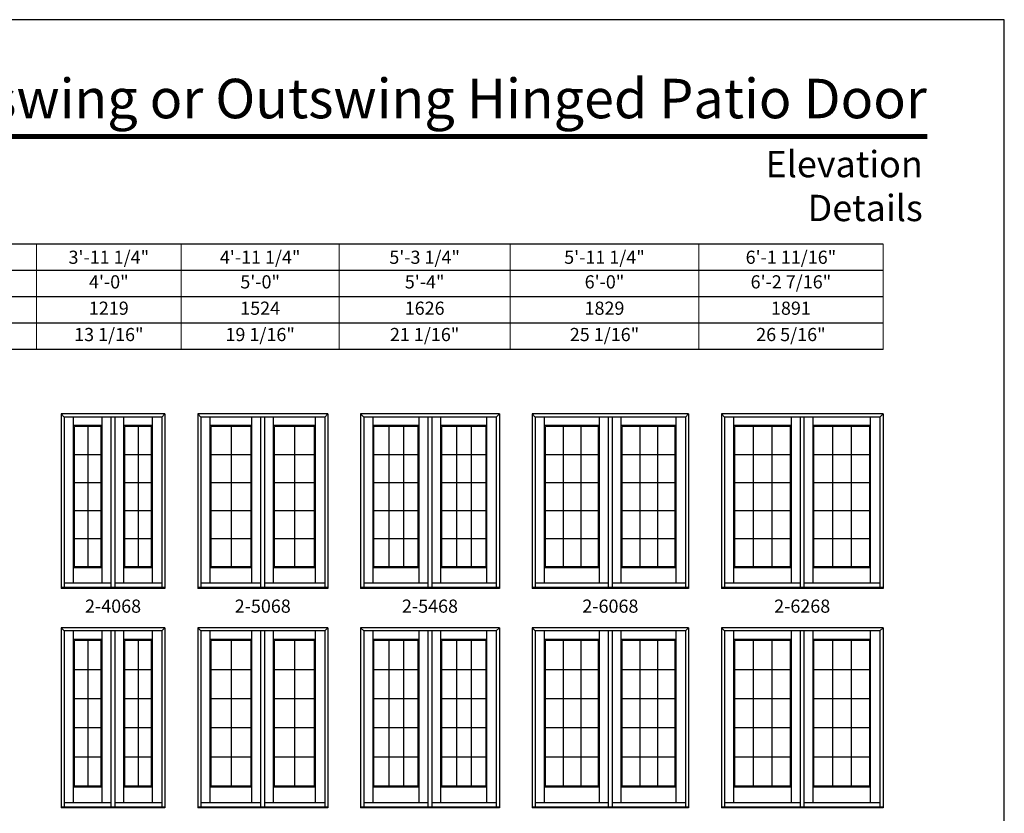
# Model space of a CAD drawing. Extents: x 1700 to 2520, y 2230 to 3300.
# Drawn here: x 2071 to 2520, y 2938 to 3300 of the extents above; entities that cross this region are included whole.
import ezdxf
from ezdxf.enums import TextEntityAlignment as Align

# ---------------------------------------------------------------- set-up
doc = ezdxf.new("R2010")
doc.units = 0
doc.header["$LTSCALE"] = 0.25
doc.header["$MEASUREMENT"] = 0
doc.layers.get('0').update_dxf_attribs({"linetype": 'CONTINUOUS'})
doc.layers.get('Defpoints').update_dxf_attribs({"color": 3, "linetype": 'CONTINUOUS'})
doc.styles.add('ARIAL', font='arial.ttf', dxfattribs={"height": 4})

# ---------------------------------------------------------------- blocks, each defined once
blk = doc.blocks.new('*T8')
at = {"layer": 'Defpoints', "color": 8, "linetype": 'ByBlock', "lineweight": 0, "transparency": 16777216}
for p, q in [((0, 0), (386, 0)), ((0, 0), (0, -48)), ((66, 0), (66, -48)), ((138, 0), (138, -48)), ((216, 0), (216, -48)), ((302, 0), (302, -48)), ((386, 0), (386, -48)), ((0, -12), (386, -12)), ((0, -24), (386, -24)), ((0, -36), (386, -36)), ((0, -48), (386, -48))]:
    blk.add_line(p, q, dxfattribs=at)
at = {"color": 0, "transparency": 16777216, "char_height": 6, "attachment_point": 5, "style": 'ARIAL'}
for s, insert, width in [('{\\A1;3\'-11 1/4"', (33, -6), 65.88), ('{\\A1;4\'-11 1/4"', (102, -6), 71.88), ('{\\A1;5\'-3 1/4"', (177, -6), 77.88), ('{\\A1;5\'-11 1/4"', (259, -6), 85.88), ('{\\A1;6\'-1 11/16"', (344, -6), 83.88), ('4\'-0"', (33, -18), 65.88), ('5\'-0"', (102, -18), 71.88), ('5\'-4"', (177, -18), 77.88), ('6\'-0"', (259, -18), 85.88), ('6\'-2 7/16"', (344, -18), 83.88), ('1219', (33, -30), 65.88), ('1524', (102, -30), 71.88), ('1626', (177, -30), 77.88), ('1829', (259, -30), 85.88), ('1891', (344, -30), 83.88), ('13 1/16"', (33, -42), 65.88), ('19 1/16"', (102, -42), 71.88), ('21 1/16"', (177, -42), 77.88), ('25 1/16"', (259, -42), 85.88), ('26 5/16"', (344, -42), 83.88)]:
    blk.add_mtext(s, dxfattribs=dict(at, insert=insert, width=width))

msp = doc.modelspace()

# ---------------------------------------------------------------- linework, layer by layer
for p, q in [((2464.7, 3197.74), (1735.17, 3197.74)), ((2464.7, 3185.74), (1747.17, 3185.74)), ((2464.7, 3173.74), (1759.17, 3173.74)), ((2464.7, 3161.74), (1771.17, 3161.74)), ((2464.7, 3149.74), (1783.17, 3149.74)), ((2090.01, 3120.31), (2090.01, 3040.81)), ((2137.26, 3120.31), (2090.01, 3120.31)), ((2090.01, 3120.31), (2091.4, 3118.92)), ((2137.26, 3120.31), (2135.87, 3118.92)), ((2137.26, 3120.31), (2137.26, 3040.81)), ((2152.26, 3120.31), (2152.26, 3040.81)), ((2211.51, 3120.31), (2152.26, 3120.31)), ((2152.26, 3120.31), (2153.65, 3118.92)), ((2211.51, 3120.31), (2210.12, 3118.92)), ((2211.51, 3120.31), (2211.51, 3040.81)), ((2289.76, 3120.31), (2226.51, 3120.31)), ((2226.51, 3120.31), (2226.51, 3040.81)), ((2226.51, 3120.31), (2227.9, 3118.92)), ((2289.76, 3120.31), (2288.37, 3118.92)), ((2289.76, 3120.31), (2289.76, 3040.81)), ((2304.76, 3120.31), (2304.76, 3040.81)), ((2376.01, 3120.31), (2304.76, 3120.31)), ((2304.76, 3120.31), (2306.15, 3118.92)), ((2376.01, 3120.31), (2374.62, 3118.92)), ((2376.01, 3120.31), (2376.01, 3040.81)), ((2391.01, 3120.31), (2391.01, 3040.81)), ((2464.7, 3120.31), (2391.01, 3120.31)), ((2391.01, 3120.31), (2392.4, 3118.92)), ((2464.7, 3120.31), (2463.3, 3118.92)), ((2464.7, 3120.31), (2464.7, 3040.81)), ((2091.4, 3118.92), (2091.4, 3041.16)), ((2135.87, 3118.92), (2091.4, 3118.92)), ((2095.66, 3043.14), (2095.66, 3118.92)), ((2108.69, 3043.14), (2108.69, 3118.92)), ((2112.83, 3041.16), (2112.83, 3118.92)), ((2114.58, 3041.16), (2114.58, 3118.92)), ((2118.58, 3043.14), (2118.58, 3118.92)), ((2131.61, 3043.14), (2131.61, 3118.92)), ((2135.87, 3118.92), (2135.87, 3041.16)), ((2153.65, 3118.92), (2153.65, 3041.16)), ((2210.12, 3118.92), (2153.65, 3118.92)), ((2157.91, 3043.14), (2157.91, 3118.92)), ((2176.94, 3043.14), (2176.94, 3118.92)), ((2181.08, 3041.16), (2181.08, 3118.92)), ((2182.83, 3041.16), (2182.83, 3118.92)), ((2186.83, 3043.14), (2186.83, 3118.92)), ((2205.86, 3043.14), (2205.86, 3118.92)), ((2210.12, 3118.92), (2210.12, 3041.16)), ((2288.37, 3118.92), (2227.9, 3118.92)), ((2227.9, 3118.92), (2227.9, 3041.16)), ((2232.16, 3043.14), (2232.16, 3118.92)), ((2253.19, 3043.14), (2253.19, 3118.92)), ((2257.33, 3041.16), (2257.33, 3118.92)), ((2259.08, 3041.16), (2259.08, 3118.92)), ((2263.08, 3043.14), (2263.08, 3118.92)), ((2284.11, 3043.14), (2284.11, 3118.92)), ((2288.37, 3118.92), (2288.37, 3041.16)), ((2306.15, 3118.92), (2306.15, 3041.16)), ((2374.62, 3118.92), (2306.15, 3118.92)), ((2310.41, 3043.14), (2310.41, 3118.92)), ((2335.44, 3043.14), (2335.44, 3118.92)), ((2339.58, 3041.16), (2339.58, 3118.92)), ((2341.33, 3041.16), (2341.33, 3118.92)), ((2345.33, 3043.14), (2345.33, 3118.92)), ((2370.36, 3043.14), (2370.36, 3118.92)), ((2374.62, 3118.92), (2374.62, 3041.16)), ((2392.4, 3118.92), (2392.4, 3041.16)), ((2463.3, 3118.92), (2392.4, 3118.92)), ((2396.66, 3043.14), (2396.66, 3118.92)), ((2422.91, 3043.14), (2422.91, 3118.92)), ((2427.05, 3041.16), (2427.05, 3118.92)), ((2428.8, 3041.16), (2428.8, 3118.92)), ((2432.8, 3043.14), (2432.8, 3118.92)), ((2459.04, 3043.14), (2459.04, 3118.92)), ((2463.3, 3118.92), (2463.3, 3041.16)), ((2108.69, 3115.03), (2095.66, 3115.03)), ((2096.07, 3050.7), (2096.07, 3114.53)), ((2108.28, 3114.53), (2096.07, 3114.53)), ((2102.19, 3114.53), (2102.19, 3050.7)), ((2108.28, 3050.7), (2108.28, 3114.53)), ((2131.61, 3115.03), (2118.58, 3115.03)), ((2118.99, 3050.7), (2118.99, 3114.53)), ((2131.2, 3114.53), (2118.99, 3114.53)), ((2125.09, 3114.53), (2125.09, 3050.7)), ((2131.2, 3050.7), (2131.2, 3114.53)), ((2176.94, 3115.03), (2157.91, 3115.03)), ((2158.32, 3050.7), (2158.32, 3114.53)), ((2176.53, 3114.53), (2158.32, 3114.53)), ((2167.43, 3114.53), (2167.43, 3050.7)), ((2176.53, 3050.7), (2176.53, 3114.53)), ((2205.86, 3115.03), (2186.83, 3115.03)), ((2187.24, 3050.7), (2187.24, 3114.53)), ((2205.45, 3114.53), (2187.24, 3114.53)), ((2196.34, 3114.53), (2196.34, 3050.7)), ((2205.45, 3050.7), (2205.45, 3114.53)), ((2253.19, 3115.03), (2232.16, 3115.03)), ((2252.78, 3114.53), (2232.57, 3114.53)), ((2232.57, 3050.7), (2232.57, 3114.53)), ((2239.31, 3114.53), (2239.31, 3050.7)), ((2246.04, 3114.53), (2246.04, 3050.7)), ((2252.78, 3050.7), (2252.78, 3114.53)), ((2284.11, 3115.03), (2263.08, 3115.03)), ((2263.49, 3050.7), (2263.49, 3114.53)), ((2283.7, 3114.53), (2263.49, 3114.53)), ((2270.23, 3114.53), (2270.23, 3050.7)), ((2276.96, 3114.53), (2276.96, 3050.7)), ((2283.7, 3050.7), (2283.7, 3114.53)), ((2335.44, 3115.03), (2310.41, 3115.03)), ((2310.82, 3050.7), (2310.82, 3114.53)), ((2335.03, 3114.53), (2310.82, 3114.53)), ((2318.89, 3114.53), (2318.89, 3050.7)), ((2326.96, 3114.53), (2326.96, 3050.7)), ((2335.03, 3050.7), (2335.03, 3114.53)), ((2370.36, 3115.03), (2345.33, 3115.03)), ((2345.74, 3050.7), (2345.74, 3114.53)), ((2369.95, 3114.53), (2345.74, 3114.53)), ((2353.81, 3114.53), (2353.81, 3050.7)), ((2361.88, 3114.53), (2361.88, 3050.7)), ((2369.95, 3050.7), (2369.95, 3114.53)), ((2422.91, 3115.03), (2396.66, 3115.03)), ((2397.07, 3050.7), (2397.07, 3114.53)), ((2422.5, 3114.53), (2397.07, 3114.53)), ((2405.55, 3114.53), (2405.55, 3050.7)), ((2414.02, 3114.53), (2414.02, 3050.7)), ((2422.5, 3050.7), (2422.5, 3114.53)), ((2459.04, 3115.03), (2432.8, 3115.03)), ((2433.21, 3050.7), (2433.21, 3114.53)), ((2458.64, 3114.53), (2433.21, 3114.53)), ((2441.68, 3114.53), (2441.68, 3050.7)), ((2450.16, 3114.53), (2450.16, 3050.7)), ((2458.64, 3050.7), (2458.64, 3114.53)), ((2108.28, 3101.76), (2096.07, 3101.76)), ((2131.2, 3101.76), (2118.99, 3101.76)), ((2176.53, 3101.76), (2158.32, 3101.76)), ((2205.45, 3101.76), (2187.24, 3101.76)), ((2252.78, 3101.76), (2232.57, 3101.76)), ((2283.7, 3101.76), (2263.49, 3101.76)), ((2335.03, 3101.76), (2310.82, 3101.76)), ((2369.95, 3101.76), (2345.74, 3101.76)), ((2422.5, 3101.76), (2397.07, 3101.76)), ((2458.64, 3101.76), (2433.21, 3101.76)), ((2108.28, 3089), (2096.07, 3089)), ((2131.2, 3089), (2118.99, 3089)), ((2176.53, 3089), (2158.32, 3089)), ((2205.45, 3089), (2187.24, 3089)), ((2252.78, 3089), (2232.57, 3089)), ((2283.7, 3089), (2263.49, 3089)), ((2335.03, 3089), (2310.82, 3089)), ((2369.95, 3089), (2345.74, 3089)), ((2422.5, 3089), (2397.07, 3089)), ((2458.64, 3089), (2433.21, 3089)), ((2108.28, 3076.23), (2096.07, 3076.23)), ((2131.2, 3076.23), (2118.99, 3076.23)), ((2176.53, 3076.23), (2158.32, 3076.23)), ((2205.45, 3076.23), (2187.24, 3076.23)), ((2252.78, 3076.23), (2232.57, 3076.23)), ((2283.7, 3076.23), (2263.49, 3076.23)), ((2335.03, 3076.23), (2310.82, 3076.23)), ((2369.95, 3076.23), (2345.74, 3076.23)), ((2422.5, 3076.23), (2397.07, 3076.23)), ((2458.64, 3076.23), (2433.21, 3076.23)), ((2108.28, 3063.47), (2096.07, 3063.47)), ((2131.2, 3063.47), (2118.99, 3063.47)), ((2176.53, 3063.47), (2158.32, 3063.47)), ((2205.45, 3063.47), (2187.24, 3063.47)), ((2252.78, 3063.47), (2232.57, 3063.47)), ((2283.7, 3063.47), (2263.49, 3063.47)), ((2335.03, 3063.47), (2310.82, 3063.47)), ((2369.95, 3063.47), (2345.74, 3063.47)), ((2422.5, 3063.47), (2397.07, 3063.47)), ((2458.64, 3063.47), (2433.21, 3063.47)), ((2108.69, 3050.21), (2095.66, 3050.21)), ((2108.28, 3050.7), (2096.07, 3050.7)), ((2131.61, 3050.21), (2118.58, 3050.21)), ((2131.2, 3050.7), (2118.99, 3050.7)), ((2176.94, 3050.21), (2157.91, 3050.21)), ((2176.53, 3050.7), (2158.32, 3050.7)), ((2205.86, 3050.21), (2186.83, 3050.21)), ((2205.45, 3050.7), (2187.24, 3050.7)), ((2253.19, 3050.21), (2232.16, 3050.21)), ((2252.78, 3050.7), (2232.57, 3050.7)), ((2284.11, 3050.21), (2263.08, 3050.21)), ((2283.7, 3050.7), (2263.49, 3050.7)), ((2335.44, 3050.21), (2310.41, 3050.21)), ((2335.03, 3050.7), (2310.82, 3050.7)), ((2370.36, 3050.21), (2345.33, 3050.21)), ((2369.95, 3050.7), (2345.74, 3050.7)), ((2422.91, 3050.21), (2396.66, 3050.21)), ((2422.5, 3050.7), (2397.07, 3050.7)), ((2459.04, 3050.21), (2432.8, 3050.21)), ((2458.64, 3050.7), (2433.21, 3050.7)), ((2137.26, 3041.16), (2090.01, 3041.16)), ((2137.26, 3040.81), (2090.01, 3040.81)), ((2112.83, 3043.14), (2091.4, 3043.14)), ((2135.87, 3043.14), (2114.58, 3043.14)), ((2211.51, 3041.16), (2152.26, 3041.16)), ((2211.51, 3040.81), (2152.26, 3040.81)), ((2181.08, 3043.14), (2153.65, 3043.14)), ((2210.12, 3043.14), (2182.83, 3043.14)), ((2289.76, 3041.16), (2226.51, 3041.16)), ((2289.76, 3040.81), (2226.51, 3040.81)), ((2257.33, 3043.14), (2227.9, 3043.14)), ((2288.37, 3043.14), (2259.08, 3043.14)), ((2376.01, 3041.16), (2304.76, 3041.16)), ((2376.01, 3040.81), (2304.76, 3040.81)), ((2339.58, 3043.14), (2306.15, 3043.14)), ((2374.62, 3043.14), (2341.33, 3043.14)), ((2464.7, 3041.16), (2391.01, 3041.16)), ((2464.7, 3040.81), (2391.01, 3040.81)), ((2427.05, 3043.14), (2392.4, 3043.14)), ((2463.3, 3043.14), (2428.8, 3043.14)), ((2090.01, 3022.81), (2090.01, 2940.81)), ((2137.26, 3022.81), (2090.01, 3022.81)), ((2090.01, 3022.81), (2091.4, 3021.42)), ((2091.4, 3021.42), (2091.4, 2941.16)), ((2135.87, 3021.42), (2091.4, 3021.42)), ((2095.66, 2943.14), (2095.66, 3021.42)), ((2108.69, 2943.14), (2108.69, 3021.42)), ((2112.83, 2941.16), (2112.83, 3021.42)), ((2114.58, 2941.16), (2114.58, 3021.42)), ((2118.58, 2943.14), (2118.58, 3021.42)), ((2131.61, 2943.14), (2131.61, 3021.42)), ((2137.26, 3022.81), (2135.87, 3021.42)), ((2135.87, 3021.42), (2135.87, 2941.16)), ((2137.26, 3022.81), (2137.26, 2940.81)), ((2152.26, 3022.81), (2152.26, 2940.81)), ((2211.51, 3022.81), (2152.26, 3022.81)), ((2152.26, 3022.81), (2153.65, 3021.42)), ((2153.65, 3021.42), (2153.65, 2941.16)), ((2210.12, 3021.42), (2153.65, 3021.42)), ((2157.91, 2943.14), (2157.91, 3021.42)), ((2176.94, 2943.14), (2176.94, 3021.42)), ((2181.08, 2941.16), (2181.08, 3021.42)), ((2182.83, 2941.16), (2182.83, 3021.42)), ((2186.83, 2943.14), (2186.83, 3021.42)), ((2205.86, 2943.14), (2205.86, 3021.42)), ((2211.51, 3022.81), (2210.12, 3021.42)), ((2210.12, 3021.42), (2210.12, 2941.16)), ((2211.51, 3022.81), (2211.51, 2940.81)), ((2226.51, 3022.81), (2226.51, 2940.81)), ((2289.76, 3022.81), (2226.51, 3022.81)), ((2226.51, 3022.81), (2227.9, 3021.42)), ((2227.9, 3021.42), (2227.9, 2941.16)), ((2288.37, 3021.42), (2227.9, 3021.42)), ((2232.16, 2943.14), (2232.16, 3021.42)), ((2253.19, 2943.14), (2253.19, 3021.42)), ((2257.33, 2941.16), (2257.33, 3021.42)), ((2259.08, 2941.16), (2259.08, 3021.42)), ((2263.08, 2943.14), (2263.08, 3021.42)), ((2284.11, 2943.14), (2284.11, 3021.42)), ((2289.76, 3022.81), (2288.37, 3021.42)), ((2288.37, 3021.42), (2288.37, 2941.16)), ((2289.76, 3022.81), (2289.76, 2940.81)), ((2304.76, 3022.81), (2304.76, 2940.81)), ((2376.01, 3022.81), (2304.76, 3022.81)), ((2304.76, 3022.81), (2306.15, 3021.42)), ((2306.15, 3021.42), (2306.15, 2941.16)), ((2374.62, 3021.42), (2306.15, 3021.42)), ((2310.41, 2943.14), (2310.41, 3021.42)), ((2335.44, 2943.14), (2335.44, 3021.42)), ((2339.58, 2941.16), (2339.58, 3021.42)), ((2341.33, 2941.16), (2341.33, 3021.42)), ((2345.33, 2943.14), (2345.33, 3021.42)), ((2370.36, 2943.14), (2370.36, 3021.42)), ((2376.01, 3022.81), (2374.62, 3021.42)), ((2374.62, 3021.42), (2374.62, 2941.16)), ((2376.01, 3022.81), (2376.01, 2940.81)), ((2391.01, 3022.81), (2391.01, 2940.81)), ((2464.7, 3022.81), (2391.01, 3022.81)), ((2391.01, 3022.81), (2392.4, 3021.42)), ((2392.4, 3021.42), (2392.4, 2941.16)), ((2463.3, 3021.42), (2392.4, 3021.42)), ((2396.66, 2943.14), (2396.66, 3021.42)), ((2422.91, 2943.14), (2422.91, 3021.42)), ((2427.05, 2941.16), (2427.05, 3021.42)), ((2428.8, 2941.16), (2428.8, 3021.42)), ((2432.8, 2943.14), (2432.8, 3021.42)), ((2459.04, 2943.14), (2459.04, 3021.42)), ((2464.7, 3022.81), (2463.3, 3021.42)), ((2463.3, 3021.42), (2463.3, 2941.16)), ((2464.7, 3022.81), (2464.7, 2940.81)), ((2108.69, 3017.53), (2095.66, 3017.53)), ((2096.07, 2950.7), (2096.07, 3017.03)), ((2108.28, 3017.03), (2096.07, 3017.03)), ((2102.19, 3017.03), (2102.19, 2950.7)), ((2108.28, 2950.7), (2108.28, 3017.03)), ((2131.61, 3017.53), (2118.58, 3017.53)), ((2118.99, 2950.7), (2118.99, 3017.03)), ((2131.2, 3017.03), (2118.99, 3017.03)), ((2125.09, 3017.03), (2125.09, 2950.7)), ((2131.2, 2950.7), (2131.2, 3017.03)), ((2176.94, 3017.53), (2157.91, 3017.53)), ((2158.32, 2950.7), (2158.32, 3017.03)), ((2176.53, 3017.03), (2158.32, 3017.03)), ((2167.43, 3017.03), (2167.43, 2950.7)), ((2176.53, 2950.7), (2176.53, 3017.03)), ((2205.86, 3017.53), (2186.83, 3017.53)), ((2187.24, 2950.7), (2187.24, 3017.03)), ((2205.45, 3017.03), (2187.24, 3017.03)), ((2196.34, 3017.03), (2196.34, 2950.7)), ((2205.45, 2950.7), (2205.45, 3017.03)), ((2253.19, 3017.53), (2232.16, 3017.53)), ((2252.78, 3017.03), (2232.57, 3017.03)), ((2232.57, 2950.7), (2232.57, 3017.03)), ((2239.31, 3017.03), (2239.31, 2950.7)), ((2246.04, 3017.03), (2246.04, 2950.7)), ((2252.78, 2950.7), (2252.78, 3017.03)), ((2284.11, 3017.53), (2263.08, 3017.53)), ((2263.49, 2950.7), (2263.49, 3017.03)), ((2283.7, 3017.03), (2263.49, 3017.03)), ((2270.23, 3017.03), (2270.23, 2950.7)), ((2276.96, 3017.03), (2276.96, 2950.7)), ((2283.7, 2950.7), (2283.7, 3017.03)), ((2335.44, 3017.53), (2310.41, 3017.53)), ((2310.82, 2950.7), (2310.82, 3017.03)), ((2335.03, 3017.03), (2310.82, 3017.03)), ((2318.89, 3017.03), (2318.89, 2950.7)), ((2326.96, 3017.03), (2326.96, 2950.7)), ((2335.03, 2950.7), (2335.03, 3017.03)), ((2370.36, 3017.53), (2345.33, 3017.53)), ((2345.74, 2950.7), (2345.74, 3017.03)), ((2369.95, 3017.03), (2345.74, 3017.03)), ((2353.81, 3017.03), (2353.81, 2950.7)), ((2361.88, 3017.03), (2361.88, 2950.7)), ((2369.95, 2950.7), (2369.95, 3017.03)), ((2422.91, 3017.53), (2396.66, 3017.53)), ((2397.07, 2950.7), (2397.07, 3017.03)), ((2422.5, 3017.03), (2397.07, 3017.03)), ((2405.55, 3017.03), (2405.55, 2950.7)), ((2414.02, 3017.03), (2414.02, 2950.7)), ((2422.5, 2950.7), (2422.5, 3017.03)), ((2459.04, 3017.53), (2432.8, 3017.53)), ((2433.21, 2950.7), (2433.21, 3017.03)), ((2458.64, 3017.03), (2433.21, 3017.03)), ((2441.68, 3017.03), (2441.68, 2950.7)), ((2450.16, 3017.03), (2450.16, 2950.7)), ((2458.64, 2950.7), (2458.64, 3017.03)), ((2108.28, 3003.76), (2096.07, 3003.76)), ((2131.2, 3003.76), (2118.99, 3003.76)), ((2176.53, 3003.76), (2158.32, 3003.76)), ((2205.45, 3003.76), (2187.24, 3003.76)), ((2252.78, 3003.76), (2232.57, 3003.76)), ((2283.7, 3003.76), (2263.49, 3003.76)), ((2335.03, 3003.76), (2310.82, 3003.76)), ((2369.95, 3003.76), (2345.74, 3003.76)), ((2422.5, 3003.76), (2397.07, 3003.76)), ((2458.64, 3003.76), (2433.21, 3003.76)), ((2108.28, 2990.5), (2096.07, 2990.5)), ((2131.2, 2990.5), (2118.99, 2990.5)), ((2176.53, 2990.5), (2158.32, 2990.5)), ((2205.45, 2990.5), (2187.24, 2990.5)), ((2252.78, 2990.5), (2232.57, 2990.5)), ((2283.7, 2990.5), (2263.49, 2990.5)), ((2335.03, 2990.5), (2310.82, 2990.5)), ((2369.95, 2990.5), (2345.74, 2990.5)), ((2422.5, 2990.5), (2397.07, 2990.5)), ((2458.64, 2990.5), (2433.21, 2990.5)), ((2108.28, 2977.23), (2096.07, 2977.23)), ((2131.2, 2977.23), (2118.99, 2977.23)), ((2176.53, 2977.23), (2158.32, 2977.23)), ((2205.45, 2977.23), (2187.24, 2977.23)), ((2252.78, 2977.23), (2232.57, 2977.23)), ((2283.7, 2977.23), (2263.49, 2977.23)), ((2335.03, 2977.23), (2310.82, 2977.23)), ((2369.95, 2977.23), (2345.74, 2977.23)), ((2422.5, 2977.23), (2397.07, 2977.23)), ((2458.64, 2977.23), (2433.21, 2977.23)), ((2108.28, 2963.97), (2096.07, 2963.97)), ((2131.2, 2963.97), (2118.99, 2963.97)), ((2176.53, 2963.97), (2158.32, 2963.97)), ((2205.45, 2963.97), (2187.24, 2963.97)), ((2252.78, 2963.97), (2232.57, 2963.97)), ((2283.7, 2963.97), (2263.49, 2963.97)), ((2335.03, 2963.97), (2310.82, 2963.97)), ((2369.95, 2963.97), (2345.74, 2963.97)), ((2422.5, 2963.97), (2397.07, 2963.97)), ((2458.64, 2963.97), (2433.21, 2963.97)), ((2108.69, 2950.21), (2095.66, 2950.21)), ((2108.28, 2950.7), (2096.07, 2950.7)), ((2131.61, 2950.21), (2118.58, 2950.21)), ((2131.2, 2950.7), (2118.99, 2950.7)), ((2176.94, 2950.21), (2157.91, 2950.21)), ((2176.53, 2950.7), (2158.32, 2950.7)), ((2205.86, 2950.21), (2186.83, 2950.21)), ((2205.45, 2950.7), (2187.24, 2950.7)), ((2253.19, 2950.21), (2232.16, 2950.21)), ((2252.78, 2950.7), (2232.57, 2950.7)), ((2284.11, 2950.21), (2263.08, 2950.21)), ((2283.7, 2950.7), (2263.49, 2950.7)), ((2335.44, 2950.21), (2310.41, 2950.21)), ((2335.03, 2950.7), (2310.82, 2950.7)), ((2370.36, 2950.21), (2345.33, 2950.21)), ((2369.95, 2950.7), (2345.74, 2950.7)), ((2422.91, 2950.21), (2396.66, 2950.21)), ((2422.5, 2950.7), (2397.07, 2950.7)), ((2459.04, 2950.21), (2432.8, 2950.21)), ((2458.64, 2950.7), (2433.21, 2950.7)), ((2137.26, 2941.16), (2090.01, 2941.16)), ((2137.26, 2940.81), (2090.01, 2940.81)), ((2112.83, 2943.14), (2091.4, 2943.14)), ((2135.87, 2943.14), (2114.58, 2943.14)), ((2211.51, 2941.16), (2152.26, 2941.16)), ((2211.51, 2940.81), (2152.26, 2940.81)), ((2181.08, 2943.14), (2153.65, 2943.14)), ((2210.12, 2943.14), (2182.83, 2943.14)), ((2289.76, 2941.16), (2226.51, 2941.16)), ((2289.76, 2940.81), (2226.51, 2940.81)), ((2257.33, 2943.14), (2227.9, 2943.14)), ((2288.37, 2943.14), (2259.08, 2943.14)), ((2376.01, 2941.16), (2304.76, 2941.16)), ((2376.01, 2940.81), (2304.76, 2940.81)), ((2339.58, 2943.14), (2306.15, 2943.14)), ((2374.62, 2943.14), (2341.33, 2943.14)), ((2464.7, 2941.16), (2391.01, 2941.16)), ((2464.7, 2940.81), (2391.01, 2940.81)), ((2427.05, 2943.14), (2392.4, 2943.14)), ((2463.3, 2943.14), (2428.8, 2943.14))]:
    msp.add_line(p, q)
msp.add_lwpolyline([(1700, 2230), (2520, 2230), (2520, 3300), (1700, 3300)], close=True)
at = {"const_width": 2.25}
msp.add_lwpolyline([(1735.17, 3246.73), (2484.83, 3246.73)], dxfattribs=at)

# ---------------------------------------------------------------- block references
msp.add_blockref('*T8', (2078.7, 3197.74))

# ---------------------------------------------------------------- texts
at = {"style": 'ARIAL'}
for s, p in [('2-4068', (2113.63, 3032.73)), ('2-5068', (2181.88, 3032.73)), ('2-5468', (2258.13, 3032.73)), ('2-6068', (2340.38, 3032.73)), ('2-6268', (2427.85, 3032.73))]:
    msp.add_text(s, height=6, dxfattribs=at).set_placement(p, align=Align.MIDDLE_CENTER)
at = {"attachment_point": 3, "style": 'ARIAL'}
for s, insert, char_height, width in [('Inswing or Outswing Hinged Patio Door', (2484.65, 3273.07), 18, 455.3035), ('Elevation Details', (2482.83, 3240.19), 12, 124.8622)]:
    msp.add_mtext(s, dxfattribs=dict(at, insert=insert, char_height=char_height, width=width))

doc.saveas('drawing.dxf')
